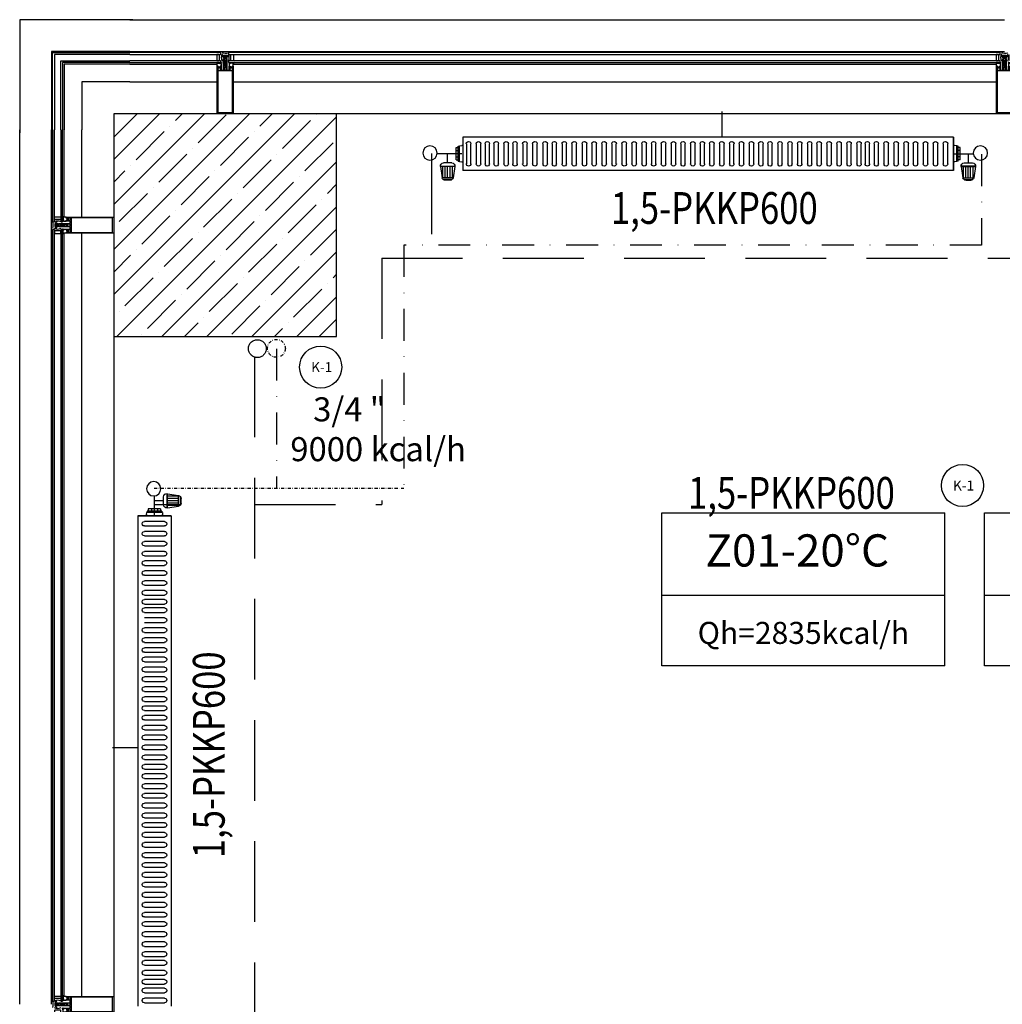
# Model space of a CAD drawing. Units: millimetres. Extents: x -473476 to -151539, y -132182 to -30428.
# Drawn here: x -214531 to -214222, y -58196 to -57887 of the extents above; entities that cross this region are included whole.
import ezdxf
from ezdxf.enums import TextEntityAlignment as Align

# ---------------------------------------------------------------- set-up
doc = ezdxf.new("R2010")
doc.units = ezdxf.units.MM
for name, pattern in [('ACAD_ISO04W100', [30, 24, -3, 0, -3]), ('DASHDOTX2', [2, 1, -0.5, 0, -0.5]), ('DASHEDX2', [38.1, 25.4, -12.7])]:
    doc.linetypes.add(name, pattern=pattern)
for name, color, linetype in [('alu-prof', 171, 'Continuous'), ('MAHALNO', 3, 'Continuous'), ('mekanik iç cihaz', 146, 'Continuous'), ('mekanik ısıtma dönüş', 5, 'DASHDOTX2'), ('mekanik ısıtma gidiş', 1, 'DASHEDX2'), ('RADYATÖRYAZI', 3, 'Continuous')]:
    doc.layers.add(name, color=color, linetype=linetype)
doc.layers.add('Cihaz yazı', color=7, linetype='Continuous', lineweight=5)
doc.styles.add('ersin', font='TIMES.TTF', dxfattribs={"height": 5})
doc.styles.add('STYLE1', font='SIMPLEX.shx', dxfattribs={"width": 0.65})
doc.styles.add('TROMANT', font='romanstw.shx')

# ---------------------------------------------------------------- blocks, each defined once
blk = doc.blocks.new('gc-prof')
at = {"layer": 'alu-prof'}
for points in [[(-4.96, 10.06), (-4.85, 10.1), (-0.13, 10.1), (-0.04, 10.05), (0, 9.95), (0, -4.9), (-0.19, -4.9), (-0.27, -4.82), (-0.27, -4.76), (-0.15, -4.76), (-0.15, -4.49), (-0.6, -4.49), (-0.62, -4.47), (-0.65, -4.49), (-1.09, -4.49), (-1.09, -4.76), (-0.97, -4.76), (-0.97, -4.82), (-1.06, -4.91), (-1.19, -4.91), (-1.24, -4.86), (-1.24, -3.65), (-1.29, -3.6), (-1.85, -3.6), (-1.97, -3.66), (-2, -3.75), (-2, -6.45), (-2.05, -6.5), (-2.13, -6.5), (-2.25, -6.4), (-2.3, -6.37), (-2.3, -6.25), (-2.25, -6.22), (-2.3, -6.19), (-2.3, -6.07), (-2.25, -6.04), (-2.3, -6.01), (-2.3, -5.89), (-2.25, -5.86), (-2.3, -5.83), (-2.3, -5.71), (-2.25, -5.68), (-2.3, -5.65), (-2.3, -5.53), (-2.25, -5.5), (-2.3, -5.47), (-2.3, -5.35), (-2.25, -5.32), (-2.3, -5.29), (-2.3, -5.17), (-2.25, -5.14), (-2.3, -5.11), (-2.3, -4.92), (-2.41, -4.72), (-2.5, -4.67), (-2.59, -4.72), (-2.7, -4.92), (-2.7, -5.02), (-2.75, -5.05), (-2.7, -5.08), (-2.7, -5.2), (-2.75, -5.23), (-2.7, -5.26), (-2.7, -5.38), (-2.75, -5.41), (-2.7, -5.44), (-2.7, -5.56), (-2.75, -5.59), (-2.7, -5.62), (-2.7, -5.74), (-2.75, -5.77), (-2.7, -5.8), (-2.7, -5.92), (-2.75, -5.95), (-2.7, -5.98), (-2.7, -6.1), (-2.75, -6.13), (-2.7, -6.16), (-2.7, -6.28), (-2.75, -6.31), (-2.75, -6.4), (-2.85, -6.5), (-2.95, -6.5), (-3, -6.45), (-3, -3.75), (-3.06, -3.63), (-3.15, -3.6), (-3.71, -3.6), (-3.76, -3.65), (-3.76, -4.86), (-3.81, -4.91), (-3.94, -4.91), (-4.03, -4.82), (-4.03, -4.76), (-3.91, -4.76), (-3.91, -4.49), (-4.36, -4.49), (-4.38, -4.47), (-4.41, -4.49), (-4.85, -4.49), (-4.85, -4.76), (-4.73, -4.76), (-4.73, -4.82), (-4.81, -4.9), (-5, -4.9), (-5, 9.95)], [(-4.79, -3.37), (-0.21, -3.37), (-0.21, 9.67), (-4.79, 9.67)], [(-3.91, -3.6), (-4.36, -3.6), (-4.38, -3.58), (-4.41, -3.6), (-4.85, -3.6), (-4.85, -4.17), (-4.73, -4.17), (-4.73, -4.23), (-4.8, -4.29), (-4.8, -4.37), (-4.78, -4.38), (-4.73, -4.37), (-4.62, -4.26), (-4.55, -4.23), (-4.21, -4.23), (-4.14, -4.26), (-4.04, -4.37), (-3.98, -4.38), (-3.97, -4.37), (-3.97, -4.29), (-4.03, -4.23), (-4.03, -4.17), (-3.91, -4.17)], [(-2.77, -4.44), (-2.23, -4.44), (-2.18, -4.39), (-2.18, -3.65), (-2.23, -3.6), (-2.77, -3.6), (-2.82, -3.65), (-2.82, -4.39)], [(-1.09, -3.6), (-1.09, -4.17), (-0.97, -4.17), (-0.97, -4.23), (-1.04, -4.29), (-1.04, -4.37), (-0.96, -4.37), (-0.86, -4.26), (-0.79, -4.23), (-0.45, -4.23), (-0.38, -4.26), (-0.28, -4.37), (-0.2, -4.37), (-0.2, -4.29), (-0.27, -4.23), (-0.27, -4.17), (-0.15, -4.17), (-0.15, -3.6), (-0.6, -3.6), (-0.62, -3.58), (-0.65, -3.6)], [(-1.09, -3.6), (-1.09, -4.17), (-0.97, -4.17), (-0.97, -4.23), (-1.04, -4.29), (-1.04, -4.37), (-0.96, -4.37), (-0.86, -4.26), (-0.79, -4.23), (-0.45, -4.23), (-0.38, -4.26), (-0.28, -4.37), (-0.2, -4.37), (-0.2, -4.29), (-0.27, -4.23), (-0.27, -4.17), (-0.15, -4.17), (-0.15, -3.6), (-0.6, -3.6), (-0.62, -3.58), (-0.65, -3.6)], [(-5.1, -6.6), (-4.4, -6.6), (-4.3, -6.7), (-4.3, -8.5), (-4.4, -8.6), (-5.1, -8.6)], [(-2.24, -7.08), (-2.15, -7.02), (-2.15, -6.73), (-2.2, -6.68), (-2.31, -6.68), (-2.36, -6.67), (-2.45, -6.61), (-2.5, -6.6), (-2.55, -6.61), (-2.64, -6.67), (-2.69, -6.68), (-2.8, -6.68), (-2.85, -6.73), (-2.85, -7.02), (-2.76, -7.08), (-2.76, -7.25), (-2.73, -7.3), (-2.67, -7.29), (-2.61, -7.22), (-2.48, -7.17), (-2.39, -7.22), (-2.33, -7.29), (-2.27, -7.3), (-2.24, -7.25)], [(0.1, -6.6), (-0.6, -6.6), (-0.7, -6.7), (-0.7, -8.5), (-0.6, -8.6), (0.1, -8.6)]]:
    blk.add_lwpolyline(points, close=True, dxfattribs=at)
for points in [[(-3.76, -4.92), (-3.96, -4.92), (-4.02, -4.93), (-4.05, -4.91), (-4.05, -4.75), (-4, -4.72), (-3.99, -4.7), (-4, -4.67), (-4.14, -4.56), (-4.28, -4.61), (-4.48, -4.61), (-4.62, -4.56), (-4.76, -4.67), (-4.77, -4.7), (-4.76, -4.72), (-4.71, -4.75), (-4.71, -4.9), (-4.72, -4.93), (-4.74, -4.93), (-4.8, -4.92), (-5, -4.92), (-5, -5.61), (-5.04, -5.79), (-5.06, -5.81), (-5.22, -5.92), (-5.3, -5.96), (-5.31, -5.97), (-5.3, -6), (-5.29, -6), (-5.09, -5.96), (-4.91, -5.88), (-4.86, -5.86), (-4.54, -5.86), (-4.47, -5.86), (-4.41, -5.86), (-4.34, -5.87), (-4.28, -5.88), (-4.22, -5.89), (-4.15, -5.9), (-4.09, -5.92), (-4.03, -5.94), (-3.97, -5.95), (-3.91, -5.98), (-3.79, -6), (-3.69, -6), (-3.64, -5.96), (-3.72, -5.85), (-3.78, -5.85), (-4.16, -5.76), (-4.18, -5.72), (-4.15, -5.69), (-3.87, -5.68), (-3.79, -5.65), (-3.76, -5.58), (-3.76, -4.92)], [(-2, -6.53), (-2, -7.14), (-2.02, -7.23), (-2.13, -7.46), (-2.13, -7.49), (-2.1, -7.51), (-2.03, -7.5), (-2.01, -7.51), (-2, -7.53), (-2, -8.1), (-2.1, -8.2), (-2.21, -8.17), (-2.24, -8.06), (-2.16, -8.06), (-2.13, -8.03), (-2.13, -7.74), (-2.16, -7.67), (-2.46, -7.36), (-2.5, -7.35), (-2.54, -7.36), (-2.84, -7.67), (-2.87, -7.74), (-2.87, -8.03), (-2.84, -8.06), (-2.77, -8.06), (-2.79, -8.17), (-2.87, -8.2), (-2.97, -8.17), (-3, -8.1), (-3, -7.53), (-2.99, -7.51), (-2.97, -7.5), (-2.9, -7.51), (-2.88, -7.49), (-2.87, -7.46), (-2.98, -7.23), (-3, -7.14), (-3, -6.53), (-2.82, -6.53), (-2.72, -6.47), (-2.69, -6.34), (-2.7, -6.16), (-2.71, -5.99), (-2.71, -5.91), (-2.74, -5.88), (-2.7, -5.85), (-2.7, -5.81), (-2.69, -5.63), (-2.69, -5.58), (-2.67, -5.52), (-2.59, -5.38), (-2.5, -5.33), (-2.41, -5.38), (-2.33, -5.52), (-2.31, -5.58), (-2.31, -5.63), (-2.3, -5.81), (-2.3, -5.85), (-2.27, -5.88), (-2.3, -5.91), (-2.29, -5.99), (-2.3, -6.16), (-2.31, -6.34), (-2.27, -6.48), (-2.18, -6.53), (-2, -6.53)], [(-2.37, -6.34), (-2.36, -6.16), (-2.35, -5.98), (-2.36, -5.8), (-2.37, -5.66), (-2.39, -5.6), (-2.46, -5.48), (-2.5, -5.45), (-2.54, -5.48), (-2.61, -5.6), (-2.63, -5.66), (-2.64, -5.8), (-2.65, -5.98), (-2.64, -6.16), (-2.63, -6.34), (-2.62, -6.43), (-2.5, -6.53), (-2.38, -6.43), (-2.37, -6.34)], [(-1.24, -4.92), (-1.04, -4.92), (-0.98, -4.93), (-0.95, -4.91), (-0.95, -4.75), (-1, -4.72), (-1.01, -4.7), (-1, -4.67), (-0.86, -4.56), (-0.72, -4.61), (-0.52, -4.61), (-0.38, -4.56), (-0.24, -4.67), (-0.23, -4.7), (-0.24, -4.72), (-0.29, -4.75), (-0.29, -4.9), (-0.28, -4.93), (-0.26, -4.93), (-0.2, -4.92), (0, -4.92), (0, -5.61), (0.04, -5.79), (0.06, -5.81), (0.22, -5.92), (0.3, -5.96), (0.31, -5.97), (0.3, -6), (0.28, -6), (0.09, -5.96), (-0.09, -5.88), (-0.14, -5.86), (-0.46, -5.86), (-0.53, -5.86), (-0.59, -5.86), (-0.66, -5.87), (-0.72, -5.88), (-0.78, -5.89), (-0.85, -5.9), (-0.91, -5.92), (-0.97, -5.94), (-1.03, -5.95), (-1.09, -5.98), (-1.22, -6), (-1.31, -6), (-1.36, -5.96), (-1.28, -5.85), (-1.22, -5.85), (-0.84, -5.76), (-0.82, -5.72), (-0.85, -5.69), (-1.13, -5.68), (-1.21, -5.65), (-1.24, -5.58), (-1.24, -4.92)], [(-2.71, -7.99), (-2.76, -7.99), (-2.77, -7.97), (-2.76, -7.96), (-2.63, -7.74), (-2.52, -7.66), (-2.4, -7.74), (-2.27, -7.96), (-2.27, -7.99), (-2.29, -7.99), (-2.33, -7.99), (-2.33, -8.19), (-2.32, -8.21), (-2.31, -8.21), (-2.06, -8.21), (-1.91, -8.15), (-1.77, -8.06), (-1.65, -7.96), (-1.57, -7.86), (-1.55, -7.85), (-1.53, -7.85), (-1.52, -7.88), (-1.58, -7.99), (-1.68, -8.12), (-1.77, -8.2), (-1.91, -8.29), (-2.08, -8.37), (-2.21, -8.38), (-2.82, -8.38), (-2.95, -8.37), (-3.12, -8.29), (-3.26, -8.2), (-3.35, -8.12), (-3.45, -7.99), (-3.52, -7.88), (-3.5, -7.85), (-3.49, -7.85), (-3.46, -7.86), (-3.38, -7.96), (-3.26, -8.06), (-3.12, -8.15), (-2.97, -8.21), (-2.73, -8.21), (-2.71, -8.2), (-2.71, -7.99)], [(-2.61, -8.11), (-2.61, -7.96), (-2.51, -7.86), (-2.41, -7.96), (-2.41, -8.11), (-2.48, -8.2), (-2.53, -8.2), (-2.61, -8.11)]]:
    blk.add_lwpolyline(points, dxfattribs=at)
for centre, radius, start, end in [((-1.43, -7.6), 2.34, 151.9922, 208.0078), ((-2.52, -16.58), 7.57, 82.2897, 97.2516), ((-3.57, -7.6), 2.34, 331.9922, 28.0078)]:
    blk.add_arc(centre, radius, start, end, dxfattribs=at)

msp = doc.modelspace()

# ---------------------------------------------------------------- hatches: boundary and pattern name
h = msp.add_hatch()
h.set_pattern_fill('ANSI35', color=0, scale=40, style=0)
h.set_pattern_definition([(45, (-473067.504, -93206.351), (-7.0710678, 7.0710678), []), (45, (-473060.433, -93206.351), (-7.0710678, 7.0710678), [12.5, -2.5, 0, -2.5])])
h.paths.add_polyline_path([(-214501.48, -57916.12), (-214501.48, -57986.12), (-214431.48, -57986.12), (-214431.48, -57916.12)])

# ---------------------------------------------------------------- linework, layer by layer
at = {"color": 0}
for p, q in [((-214495.48, -57886.52), (-214531.08, -57886.52)), ((-214531.08, -57886.52), (-214531.08, -57922.12)), ((-214496.47, -57886.52), (-214466.47, -57886.52)), ((-214466.47, -57886.52), (-214436.47, -57886.52)), ((-214437.48, -57886.52), (-214221.47, -57886.52)), ((-214496.47, -57896.52), (-214521.08, -57896.52)), ((-214521.08, -57896.52), (-214521.08, -57921.11)), ((-214496.47, -57896.52), (-214466.48, -57896.52)), ((-214466.48, -57896.52), (-214436.47, -57896.52)), ((-214436.47, -57896.52), (-214221.48, -57896.52)), ((-214520.78, -57896.82), (-214496.47, -57896.82)), ((-214496.47, -57900.52), (-214517.08, -57900.52)), ((-214517.08, -57900.52), (-214517.08, -57921.11)), ((-214496.47, -57900.52), (-214468.97, -57900.52)), ((-214463.97, -57900.52), (-214436.47, -57900.52)), ((-214436.47, -57900.52), (-214223.97, -57900.52)), ((-214496.47, -57906.02), (-214511.58, -57906.02)), ((-214511.58, -57906.02), (-214511.58, -57921.11)), ((-214496.47, -57906.02), (-214468.97, -57906.02)), ((-214463.97, -57906.02), (-214436.47, -57906.02)), ((-214436.47, -57906.02), (-214223.97, -57906.02)), ((-213801.48, -57916.12), (-214431.48, -57916.12)), ((-214531.08, -57951.11), (-214531.08, -57921.11)), ((-214521.08, -57951.12), (-214521.08, -57921.11)), ((-214517.08, -57948.61), (-214517.08, -57921.11)), ((-214511.58, -57948.61), (-214511.58, -57921.11)), ((-214531.08, -57981.11), (-214531.08, -57951.11)), ((-214521.08, -57981.11), (-214521.08, -57951.12)), ((-214517.08, -57981.11), (-214517.08, -57953.61)), ((-214511.58, -57981.11), (-214511.58, -57953.61)), ((-214531.08, -58196.11), (-214531.08, -57980.12)), ((-214521.08, -58196.12), (-214521.08, -57981.11)), ((-214517.08, -58193.61), (-214517.08, -57981.11)), ((-214511.58, -58193.61), (-214511.58, -57981.11)), ((-214501.48, -57986.12), (-214501.48, -58616.12))]:
    msp.add_line(p, q, dxfattribs=at)
for points in [[(-214520.78, -57921.11), (-214520.78, -57896.82)], [(-214496.47, -57897.42), (-214520.18, -57897.42), (-214520.18, -57921.11)], [(-214518.18, -57921.11), (-214518.18, -57899.42), (-214496.47, -57899.42)], [(-214496.47, -57897.42), (-214467.98, -57897.42), (-214467.88, -57897.32), (-214467.88, -57896.92), (-214467.98, -57896.82), (-214496.47, -57896.82)], [(-214467.88, -57899.52), (-214467.98, -57899.42), (-214496.47, -57899.42)], [(-214496.47, -57900.02), (-214467.88, -57900.02), (-214467.88, -57899.52)], [(-214436.47, -57896.82), (-214465.37, -57896.82), (-214465.47, -57896.92), (-214465.47, -57897.32), (-214465.37, -57897.42), (-214436.47, -57897.42)], [(-214436.47, -57899.42), (-214465.37, -57899.42), (-214465.47, -57899.52), (-214465.47, -57900.02), (-214436.47, -57900.02)], [(-214436.47, -57897.42), (-214222.98, -57897.42), (-214222.88, -57897.32), (-214222.88, -57896.92), (-214222.98, -57896.82), (-214436.47, -57896.82)], [(-214222.88, -57899.52), (-214222.98, -57899.42), (-214436.47, -57899.42)], [(-214436.47, -57900.02), (-214222.88, -57900.02), (-214222.88, -57899.52)], [(-214496.47, -57900.02), (-214517.58, -57900.02), (-214517.58, -57921.11)], [(-214520.78, -57921.11), (-214520.78, -57950.01), (-214520.68, -57950.11), (-214520.28, -57950.11), (-214520.18, -57950.01), (-214520.18, -57921.11)], [(-214518.18, -57921.11), (-214518.18, -57950.01), (-214518.08, -57950.11), (-214517.58, -57950.11), (-214517.58, -57921.11)], [(-214520.18, -57981.11), (-214520.18, -57952.63), (-214520.28, -57952.53), (-214520.68, -57952.53), (-214520.78, -57952.63), (-214520.78, -57981.11)], [(-214518.08, -57952.53), (-214518.18, -57952.63), (-214518.18, -57981.11)], [(-214517.58, -57981.11), (-214517.58, -57952.53), (-214518.08, -57952.53)], [(-214520.78, -57981.11), (-214520.78, -58195.01), (-214520.68, -58195.11), (-214520.28, -58195.11), (-214520.18, -58195.01), (-214520.18, -57981.11)], [(-214518.18, -57981.11), (-214518.18, -58195.01), (-214518.08, -58195.11), (-214517.58, -58195.11), (-214517.58, -57981.11)]]:
    msp.add_lwpolyline(points, dxfattribs=at)
msp.add_lwpolyline([(-214501.48, -57916.12), (-214501.48, -57986.12), (-214431.48, -57986.12), (-214431.48, -57916.12)], close=True, dxfattribs=at)
for centre in [(-214436.46, -57995.76), (-214234.68, -58032.97)]:
    msp.add_circle(centre, 6.62, dxfattribs=at)
at = {"layer": 'MAHALNO'}
for p, q in [((-214329.23, -58089.7), (-214329.23, -58041.61)), ((-214329.23, -58041.61), (-214240.2, -58041.61)), ((-214240.2, -58089.7), (-214240.2, -58041.61)), ((-214227.82, -58089.7), (-214227.82, -58041.61)), ((-214227.82, -58041.61), (-214138.79, -58041.61)), ((-214329.23, -58067.47), (-214240.2, -58067.47)), ((-214227.82, -58067.47), (-214138.79, -58067.47)), ((-214240.2, -58089.7), (-214329.23, -58089.7)), ((-214138.79, -58089.7), (-214227.82, -58089.7))]:
    msp.add_line(p, q, dxfattribs=at)
at = {"layer": 'mekanik iç cihaz'}
for p, q in [((-214310.4, -57915.44), (-214310.4, -57923.44)), ((-214393.91, -57927.69), (-214393.91, -57926.73)), ((-214393.91, -57926.73), (-214393.24, -57926.73)), ((-214393.91, -57929.62), (-214393.91, -57927.69)), ((-214393.91, -57927.69), (-214393.24, -57927.69)), ((-214393.24, -57926.73), (-214393.24, -57926.32)), ((-214393.24, -57926.32), (-214392.82, -57926.32)), ((-214393.24, -57927.69), (-214393.24, -57926.73)), ((-214393.24, -57929.62), (-214393.24, -57927.69)), ((-214392.82, -57926.15), (-214392.12, -57926.1)), ((-214392.82, -57926.32), (-214392.82, -57926.15)), ((-214392.82, -57930.99), (-214392.82, -57926.32)), ((-214390.67, -57925.51), (-214390.67, -57931.82)), ((-214389.24, -57931.82), (-214389.24, -57925.51)), ((-214387.55, -57925.51), (-214387.55, -57931.82)), ((-214386.12, -57931.82), (-214386.12, -57925.51)), ((-214384.78, -57925.51), (-214384.78, -57931.82)), ((-214383.35, -57931.82), (-214383.35, -57925.51)), ((-214381.98, -57925.51), (-214381.98, -57931.82)), ((-214380.55, -57931.82), (-214380.55, -57925.51)), ((-214378.86, -57925.51), (-214378.86, -57931.82)), ((-214377.43, -57931.82), (-214377.43, -57925.51)), ((-214376.08, -57925.51), (-214376.08, -57931.82)), ((-214374.66, -57931.82), (-214374.66, -57925.51)), ((-214372.96, -57925.51), (-214372.96, -57931.82)), ((-214371.54, -57931.82), (-214371.54, -57925.51)), ((-214369.84, -57925.51), (-214369.84, -57931.82)), ((-214368.41, -57931.82), (-214368.41, -57925.51)), ((-214366.63, -57925.51), (-214366.63, -57931.82)), ((-214365.2, -57931.82), (-214365.2, -57925.51)), ((-214363.71, -57925.51), (-214363.71, -57931.82)), ((-214362.28, -57931.82), (-214362.28, -57925.51)), ((-214360.59, -57925.51), (-214360.59, -57931.82)), ((-214359.16, -57931.82), (-214359.16, -57925.51)), ((-214357.47, -57925.51), (-214357.47, -57931.82)), ((-214356.04, -57931.82), (-214356.04, -57925.51)), ((-214354.26, -57925.51), (-214354.26, -57931.82)), ((-214352.83, -57931.82), (-214352.83, -57925.51)), ((-214351.19, -57925.51), (-214351.19, -57931.82)), ((-214349.77, -57931.82), (-214349.77, -57925.51)), ((-214348.07, -57925.51), (-214348.07, -57931.82)), ((-214346.65, -57931.82), (-214346.65, -57925.51)), ((-214344.95, -57925.51), (-214344.95, -57931.82)), ((-214343.52, -57931.82), (-214343.52, -57925.51)), ((-214341.74, -57925.51), (-214341.74, -57931.82)), ((-214340.31, -57931.82), (-214340.31, -57925.51)), ((-214338.62, -57925.51), (-214338.62, -57931.82)), ((-214337.19, -57931.82), (-214337.19, -57925.51)), ((-214335.49, -57925.51), (-214335.49, -57931.82)), ((-214334.07, -57931.82), (-214334.07, -57925.51)), ((-214332.5, -57925.51), (-214332.5, -57931.82)), ((-214331.07, -57931.82), (-214331.07, -57925.51)), ((-214329.39, -57925.51), (-214329.39, -57931.82)), ((-214327.96, -57931.82), (-214327.96, -57925.51)), ((-214326.26, -57925.51), (-214326.26, -57931.82)), ((-214324.83, -57931.82), (-214324.83, -57925.51)), ((-214323.27, -57925.51), (-214323.27, -57931.82)), ((-214321.84, -57931.82), (-214321.84, -57925.51)), ((-214320.17, -57925.51), (-214320.17, -57931.82)), ((-214318.75, -57931.82), (-214318.75, -57925.51)), ((-214317.19, -57925.51), (-214317.19, -57931.82)), ((-214315.76, -57931.82), (-214315.76, -57925.51)), ((-214314.23, -57925.51), (-214314.23, -57931.82)), ((-214312.8, -57931.82), (-214312.8, -57925.51)), ((-214311.09, -57925.51), (-214311.09, -57931.82)), ((-214309.66, -57931.82), (-214309.66, -57925.51)), ((-214307.96, -57925.51), (-214307.96, -57931.82)), ((-214306.53, -57931.82), (-214306.53, -57925.51)), ((-214304.9, -57925.51), (-214304.9, -57931.82)), ((-214303.47, -57931.82), (-214303.47, -57925.51)), ((-214301.76, -57925.51), (-214301.76, -57931.82)), ((-214300.33, -57931.82), (-214300.33, -57925.51)), ((-214298.8, -57925.51), (-214298.8, -57931.82)), ((-214297.37, -57931.82), (-214297.37, -57925.51)), ((-214295.92, -57925.51), (-214295.92, -57931.82)), ((-214294.49, -57931.82), (-214294.49, -57925.51)), ((-214292.78, -57925.51), (-214292.78, -57931.82)), ((-214291.35, -57931.82), (-214291.35, -57925.51)), ((-214289.64, -57925.51), (-214289.64, -57931.82)), ((-214288.22, -57931.82), (-214288.22, -57925.51)), ((-214286.59, -57925.51), (-214286.59, -57931.82)), ((-214285.16, -57931.82), (-214285.16, -57925.51)), ((-214283.45, -57925.51), (-214283.45, -57931.82)), ((-214282.02, -57931.82), (-214282.02, -57925.51)), ((-214280.49, -57925.51), (-214280.49, -57931.82)), ((-214279.06, -57931.82), (-214279.06, -57925.51)), ((-214277.35, -57925.51), (-214277.35, -57931.82)), ((-214275.92, -57931.82), (-214275.92, -57925.51)), ((-214274.21, -57925.51), (-214274.21, -57931.82)), ((-214272.78, -57931.82), (-214272.78, -57925.51)), ((-214271.07, -57925.51), (-214271.07, -57931.82)), ((-214269.65, -57931.82), (-214269.65, -57925.51)), ((-214267.94, -57925.51), (-214267.94, -57931.82)), ((-214266.51, -57931.82), (-214266.51, -57925.51)), ((-214265.32, -57925.51), (-214265.32, -57931.82)), ((-214263.89, -57931.82), (-214263.89, -57925.51)), ((-214262.49, -57925.51), (-214262.49, -57931.82)), ((-214261.06, -57931.82), (-214261.06, -57925.51)), ((-214259.41, -57925.51), (-214259.41, -57931.82)), ((-214257.99, -57931.82), (-214257.99, -57925.51)), ((-214256.28, -57925.51), (-214256.28, -57931.82)), ((-214254.85, -57931.82), (-214254.85, -57925.51)), ((-214253.14, -57925.51), (-214253.14, -57931.82)), ((-214251.71, -57931.82), (-214251.71, -57925.51)), ((-214250.18, -57925.51), (-214250.18, -57931.82)), ((-214248.75, -57931.82), (-214248.75, -57925.51)), ((-214247.04, -57925.51), (-214247.04, -57931.82)), ((-214245.61, -57931.82), (-214245.61, -57925.51)), ((-214243.9, -57925.51), (-214243.9, -57931.82)), ((-214242.47, -57931.82), (-214242.47, -57925.51)), ((-214240.76, -57925.51), (-214240.76, -57931.82)), ((-214239.34, -57931.82), (-214239.34, -57925.51)), ((-214236.48, -57926.15), (-214237.19, -57926.1)), ((-214236.48, -57926.32), (-214236.48, -57926.15)), ((-214236.06, -57926.32), (-214236.48, -57926.32)), ((-214236.48, -57930.99), (-214236.48, -57926.32)), ((-214236.06, -57926.73), (-214236.06, -57926.32)), ((-214235.39, -57926.73), (-214236.06, -57926.73)), ((-214236.06, -57927.69), (-214236.06, -57926.73)), ((-214235.39, -57927.69), (-214236.06, -57927.69)), ((-214236.06, -57929.62), (-214236.06, -57927.69)), ((-214235.39, -57927.69), (-214235.39, -57926.73)), ((-214235.39, -57929.62), (-214235.39, -57927.69)), ((-214392.05, -57928.66), (-214399.87, -57928.66)), ((-214396.56, -57931.55), (-214396.56, -57928.66)), ((-214393.91, -57930.59), (-214393.91, -57929.62)), ((-214393.91, -57929.62), (-214393.24, -57929.62)), ((-214393.91, -57930.59), (-214393.24, -57930.59)), ((-214393.24, -57930.59), (-214393.24, -57929.62)), ((-214393.24, -57930.99), (-214393.24, -57930.59)), ((-214237.48, -57928.66), (-214231.3, -57928.66)), ((-214235.39, -57929.62), (-214236.06, -57929.62)), ((-214236.06, -57930.59), (-214236.06, -57929.62)), ((-214235.39, -57930.59), (-214236.06, -57930.59)), ((-214236.06, -57930.99), (-214236.06, -57930.59)), ((-214235.39, -57930.59), (-214235.39, -57929.62)), ((-214232.85, -57931.55), (-214232.85, -57928.66)), ((-214398.82, -57932.53), (-214394.29, -57932.53)), ((-214398.8, -57932.71), (-214398.25, -57936.24)), ((-214394.31, -57932.71), (-214398.8, -57932.71)), ((-214398.06, -57936.24), (-214398.06, -57932.71)), ((-214395.27, -57931.55), (-214397.84, -57931.55)), ((-214397.28, -57936.24), (-214397.28, -57932.71)), ((-214396.55, -57936.24), (-214396.55, -57932.71)), ((-214395.79, -57936.24), (-214395.79, -57932.71)), ((-214395.06, -57936.24), (-214395.06, -57932.71)), ((-214394.31, -57932.71), (-214394.86, -57936.24)), ((-214393.24, -57930.99), (-214392.82, -57930.99)), ((-214392.82, -57931.16), (-214392.82, -57930.99)), ((-214392.82, -57931.16), (-214392.12, -57931.21)), ((-214236.48, -57931.16), (-214237.19, -57931.21)), ((-214236.48, -57931.16), (-214236.48, -57930.99)), ((-214236.06, -57930.99), (-214236.48, -57930.99)), ((-214230.59, -57932.53), (-214235.11, -57932.53)), ((-214235.1, -57932.71), (-214234.55, -57936.24)), ((-214235.1, -57932.71), (-214230.61, -57932.71)), ((-214234.35, -57936.24), (-214234.35, -57932.71)), ((-214234.14, -57931.55), (-214231.57, -57931.55)), ((-214233.62, -57936.24), (-214233.62, -57932.71)), ((-214232.86, -57936.24), (-214232.86, -57932.71)), ((-214232.13, -57936.24), (-214232.13, -57932.71)), ((-214231.35, -57936.24), (-214231.35, -57932.71)), ((-214230.61, -57932.71), (-214231.16, -57936.24)), ((-214394.86, -57936.24), (-214398.25, -57936.24)), ((-214395.2, -57936.81), (-214397.91, -57936.81)), ((-214395.82, -57937.03), (-214397.29, -57937.03)), ((-214234.55, -57936.24), (-214231.16, -57936.24)), ((-214234.21, -57936.81), (-214231.5, -57936.81)), ((-214233.59, -57937.03), (-214232.12, -57937.03)), ((-214484.85, -58035.54), (-214484.85, -58040.06)), ((-214484.66, -58035.56), (-214481.13, -58036.11)), ((-214484.66, -58040.04), (-214484.66, -58035.56)), ((-214481.13, -58039.49), (-214481.13, -58036.11)), ((-214488.71, -58042.43), (-214488.71, -58036.25)), ((-214485.82, -58037.8), (-214488.71, -58037.8)), ((-214485.82, -58039.09), (-214485.82, -58036.51)), ((-214481.13, -58036.3), (-214484.66, -58036.3)), ((-214481.13, -58037.08), (-214484.66, -58037.08)), ((-214481.13, -58037.81), (-214484.66, -58037.81)), ((-214481.13, -58038.57), (-214484.66, -58038.57)), ((-214480.56, -58039.16), (-214480.56, -58036.44)), ((-214480.34, -58038.54), (-214480.34, -58037.06)), ((-214491.22, -58041.43), (-214491.27, -58042.13)), ((-214491.05, -58041.43), (-214491.22, -58041.43)), ((-214491.05, -58041.01), (-214491.05, -58041.43)), ((-214490.64, -58041.01), (-214491.05, -58041.01)), ((-214486.38, -58041.43), (-214491.05, -58041.43)), ((-214490.64, -58040.34), (-214490.64, -58041.01)), ((-214489.68, -58040.34), (-214490.64, -58040.34)), ((-214489.68, -58041.01), (-214490.64, -58041.01)), ((-214489.68, -58040.34), (-214489.68, -58041.01)), ((-214487.75, -58040.34), (-214489.68, -58040.34)), ((-214487.75, -58041.01), (-214489.68, -58041.01)), ((-214487.75, -58040.34), (-214487.75, -58041.01)), ((-214486.79, -58040.34), (-214487.75, -58040.34)), ((-214486.79, -58041.01), (-214487.75, -58041.01)), ((-214486.79, -58040.34), (-214486.79, -58041.01)), ((-214486.38, -58041.01), (-214486.79, -58041.01)), ((-214486.38, -58041.01), (-214486.38, -58041.43)), ((-214486.21, -58041.43), (-214486.38, -58041.43)), ((-214486.21, -58041.43), (-214486.16, -58042.13)), ((-214481.13, -58039.3), (-214484.66, -58039.3)), ((-214484.66, -58040.04), (-214481.13, -58039.49)), ((-214485.55, -58044.28), (-214491.86, -58044.28)), ((-214491.86, -58045.71), (-214485.55, -58045.71)), ((-214485.55, -58047.42), (-214491.86, -58047.42)), ((-214491.86, -58048.85), (-214485.55, -58048.85)), ((-214485.55, -58050.56), (-214491.86, -58050.56)), ((-214491.86, -58051.99), (-214485.55, -58051.99)), ((-214485.55, -58053.7), (-214491.86, -58053.7)), ((-214491.86, -58055.12), (-214485.55, -58055.12)), ((-214485.55, -58056.66), (-214491.86, -58056.66)), ((-214491.86, -58058.09), (-214485.55, -58058.09)), ((-214485.55, -58059.8), (-214491.86, -58059.8)), ((-214491.86, -58061.23), (-214485.55, -58061.23)), ((-214485.55, -58062.93), (-214491.86, -58062.93)), ((-214491.86, -58064.36), (-214485.55, -58064.36)), ((-214485.55, -58066.01), (-214491.86, -58066.01)), ((-214491.86, -58067.44), (-214485.55, -58067.44)), ((-214485.55, -58068.84), (-214491.86, -58068.84)), ((-214491.86, -58070.27), (-214485.55, -58070.27)), ((-214485.55, -58071.46), (-214491.86, -58071.46)), ((-214491.86, -58072.89), (-214485.55, -58072.89)), ((-214485.55, -58074.59), (-214491.86, -58074.59)), ((-214491.86, -58076.02), (-214485.55, -58076.02)), ((-214485.55, -58077.73), (-214491.86, -58077.73)), ((-214491.86, -58079.16), (-214485.55, -58079.16)), ((-214485.55, -58080.87), (-214491.86, -58080.87)), ((-214491.86, -58082.3), (-214485.55, -58082.3)), ((-214485.55, -58084.01), (-214491.86, -58084.01)), ((-214491.86, -58085.43), (-214485.55, -58085.43)), ((-214485.55, -58086.97), (-214491.86, -58086.97)), ((-214491.86, -58088.4), (-214485.55, -58088.4)), ((-214485.55, -58090.11), (-214491.86, -58090.11)), ((-214491.86, -58091.54), (-214485.55, -58091.54)), ((-214485.55, -58093.16), (-214491.86, -58093.16)), ((-214491.86, -58094.59), (-214485.55, -58094.59)), ((-214485.55, -58096.3), (-214491.86, -58096.3)), ((-214491.86, -58097.73), (-214485.55, -58097.73)), ((-214485.55, -58099.44), (-214491.86, -58099.44)), ((-214491.86, -58100.87), (-214485.55, -58100.87)), ((-214485.55, -58102.32), (-214491.86, -58102.32)), ((-214491.86, -58103.75), (-214485.55, -58103.75)), ((-214485.55, -58105.28), (-214491.86, -58105.28)), ((-214491.86, -58106.71), (-214485.55, -58106.71)), ((-214485.55, -58108.42), (-214491.86, -58108.42)), ((-214491.86, -58109.85), (-214485.55, -58109.85)), ((-214485.55, -58111.48), (-214491.86, -58111.48)), ((-214491.86, -58112.9), (-214485.55, -58112.9)), ((-214501.93, -58115.35), (-214493.93, -58115.35)), ((-214485.55, -58114.61), (-214491.86, -58114.61)), ((-214491.86, -58116.04), (-214485.55, -58116.04)), ((-214485.55, -58117.75), (-214491.86, -58117.75)), ((-214491.86, -58119.18), (-214485.55, -58119.18)), ((-214485.55, -58120.71), (-214491.86, -58120.71)), ((-214491.86, -58122.13), (-214485.55, -58122.13)), ((-214485.55, -58123.69), (-214491.86, -58123.69)), ((-214491.86, -58125.12), (-214485.55, -58125.12)), ((-214485.55, -58126.79), (-214491.86, -58126.79)), ((-214491.86, -58128.22), (-214485.55, -58128.22)), ((-214485.55, -58129.78), (-214491.86, -58129.78)), ((-214491.86, -58131.21), (-214485.55, -58131.21)), ((-214485.55, -58132.91), (-214491.86, -58132.91)), ((-214491.86, -58134.34), (-214485.55, -58134.34)), ((-214485.55, -58136.02), (-214491.86, -58136.02)), ((-214491.86, -58137.45), (-214485.55, -58137.45)), ((-214485.55, -58139.01), (-214491.86, -58139.01)), ((-214491.86, -58140.44), (-214485.55, -58140.44)), ((-214485.55, -58142.14), (-214491.86, -58142.14)), ((-214491.86, -58143.57), (-214485.55, -58143.57)), ((-214485.55, -58145.26), (-214491.86, -58145.26)), ((-214491.86, -58146.69), (-214485.55, -58146.69)), ((-214485.55, -58148.47), (-214491.86, -58148.47)), ((-214491.86, -58149.9), (-214485.55, -58149.9)), ((-214485.55, -58151.59), (-214491.86, -58151.59)), ((-214491.86, -58153.02), (-214485.55, -58153.02)), ((-214485.55, -58154.71), (-214491.86, -58154.71)), ((-214491.86, -58156.14), (-214485.55, -58156.14)), ((-214485.55, -58157.78), (-214491.86, -58157.78)), ((-214491.86, -58159.2), (-214485.55, -58159.2)), ((-214485.55, -58160.99), (-214491.86, -58160.99)), ((-214491.86, -58162.41), (-214485.55, -58162.41)), ((-214485.55, -58164.11), (-214491.86, -58164.11)), ((-214491.86, -58165.54), (-214485.55, -58165.54)), ((-214485.55, -58167.23), (-214491.86, -58167.23)), ((-214491.86, -58168.66), (-214485.55, -58168.66)), ((-214485.55, -58170.15), (-214491.86, -58170.15)), ((-214491.86, -58171.58), (-214485.55, -58171.58)), ((-214485.55, -58173.36), (-214491.86, -58173.36)), ((-214491.86, -58174.79), (-214485.55, -58174.79)), ((-214485.55, -58176.48), (-214491.86, -58176.48)), ((-214491.86, -58177.91), (-214485.55, -58177.91)), ((-214485.55, -58179.6), (-214491.86, -58179.6)), ((-214491.86, -58181.03), (-214485.55, -58181.03)), ((-214485.55, -58182.38), (-214491.86, -58182.38)), ((-214491.86, -58183.8), (-214485.55, -58183.8)), ((-214485.55, -58185.5), (-214491.86, -58185.5)), ((-214491.86, -58186.92), (-214485.55, -58186.92)), ((-214485.55, -58188.3), (-214491.86, -58188.3)), ((-214491.86, -58189.73), (-214485.55, -58189.73)), ((-214485.55, -58191.07), (-214491.86, -58191.07)), ((-214491.86, -58192.5), (-214485.55, -58192.5)), ((-214485.55, -58194.19), (-214491.86, -58194.19)), ((-214491.86, -58195.62), (-214485.55, -58195.62))]:
    msp.add_line(p, q, dxfattribs=at)
at = {"layer": 'mekanik iç cihaz', "linetype": 'Continuous'}
for p, q in [((-214237.57, -57923.44), (-214391.74, -57923.44)), ((-214237.57, -57933.94), (-214237.57, -57923.44)), ((-214237.57, -57933.94), (-214391.74, -57933.94)), ((-214493.93, -58042.52), (-214493.93, -58196.68)), ((-214483.43, -58042.52), (-214493.93, -58042.52)), ((-214483.43, -58042.52), (-214483.43, -58196.68))]:
    msp.add_line(p, q, dxfattribs=at)
at = {"layer": 'mekanik iç cihaz', "linetype": 'ACAD_ISO04W100'}
for p, q in [((-214391.74, -57923.44), (-214391.74, -57933.94)), ((-214237.57, -57923.44), (-214237.57, -57933.94)), ((-214493.93, -58042.52), (-214483.43, -58042.52))]:
    msp.add_line(p, q, dxfattribs=at)
at = {"layer": 'mekanik iç cihaz', "extrusion": (0, 0, -1)}
for centre, major_axis, start_param, end_param in [((-214402.11, -57928.44), (-1.59, -1.59), 0.785398, 7.068583), ((-214392.15, -57925.69), (-0.295, -0.295), 4.101524, 5.427974), ((-214389.96, -57925.51), (0.505, -0.505), 2.356194, 5.497787), ((-214386.84, -57925.51), (0.505, -0.505), 2.356194, 5.497787), ((-214384.07, -57925.51), (0.505, -0.505), 2.356194, 5.497787), ((-214381.26, -57925.51), (0.505, -0.505), 2.356194, 5.497787), ((-214378.14, -57925.51), (0.505, -0.505), 2.356194, 5.497787), ((-214375.37, -57925.51), (0.505, -0.505), 2.356194, 5.497787), ((-214372.25, -57925.51), (0.505, -0.505), 2.356194, 5.497787), ((-214369.12, -57925.51), (0.505, -0.505), 2.356194, 5.497787), ((-214365.92, -57925.51), (0.505, -0.505), 2.356194, 5.497787), ((-214363, -57925.51), (0.505, -0.505), 2.356194, 5.497787), ((-214359.88, -57925.51), (0.505, -0.505), 2.356194, 5.497787), ((-214356.75, -57925.51), (0.505, -0.505), 2.356194, 5.497787), ((-214353.54, -57925.51), (0.505, -0.505), 2.356194, 5.497787), ((-214350.48, -57925.51), (0.505, -0.505), 2.356194, 5.497787), ((-214347.36, -57925.51), (-0.505, -0.505), 0.785398, 3.926991), ((-214344.23, -57925.51), (0.505, -0.505), 2.356194, 5.497787), ((-214341.03, -57925.51), (0.505, -0.505), 2.356194, 5.497787), ((-214337.91, -57925.51), (0.505, -0.505), 2.356194, 5.497787), ((-214334.78, -57925.51), (0.505, -0.505), 2.356194, 5.497787), ((-214331.79, -57925.51), (0.505, -0.505), 2.356194, 5.497787), ((-214328.67, -57925.51), (0.505, -0.505), 2.356194, 5.497787), ((-214325.55, -57925.51), (0.505, -0.505), 2.356194, 5.497787), ((-214322.55, -57925.51), (0.505, -0.505), 2.356194, 5.497787), ((-214319.46, -57925.51), (0.505, -0.505), 2.356194, 5.497787), ((-214316.47, -57925.51), (0.505, -0.505), 2.356194, 5.497787), ((-214313.52, -57925.51), (0.505, -0.505), 2.356194, 5.497787), ((-214310.38, -57925.51), (0.505, -0.505), 2.356194, 5.497787), ((-214307.24, -57925.51), (0.505, -0.505), 2.356194, 5.497787), ((-214304.19, -57925.51), (0.505, -0.505), 2.356194, 5.497787), ((-214301.05, -57925.51), (0.505, -0.505), 2.356194, 5.497787), ((-214298.08, -57925.51), (0.505, -0.505), 2.356194, 5.497787), ((-214295.2, -57925.51), (0.505, -0.505), 2.356194, 5.497787), ((-214292.07, -57925.51), (0.505, -0.505), 2.356194, 5.497787), ((-214288.93, -57925.51), (-0.505, -0.505), 0.785398, 3.926991), ((-214285.87, -57925.51), (0.505, -0.505), 2.356194, 5.497787), ((-214282.74, -57925.51), (0.505, -0.505), 2.356194, 5.497787), ((-214279.77, -57925.51), (0.505, -0.505), 2.356194, 5.497787), ((-214276.63, -57925.51), (0.505, -0.505), 2.356194, 5.497787), ((-214273.5, -57925.51), (0.505, -0.505), 2.356194, 5.497787), ((-214270.36, -57925.51), (0.505, -0.505), 2.356194, 5.497787), ((-214267.22, -57925.51), (0.505, -0.505), 2.356194, 5.497787), ((-214264.61, -57925.51), (0.505, -0.505), 2.356194, 5.497787), ((-214261.78, -57925.51), (-0.505, -0.505), 0.785398, 3.926991), ((-214258.7, -57925.51), (-0.505, -0.505), 0.785398, 3.926991), ((-214255.56, -57925.51), (0.505, -0.505), 2.356194, 5.497787), ((-214252.43, -57925.51), (0.505, -0.505), 2.356194, 5.497787), ((-214249.46, -57925.51), (0.505, -0.505), 2.356194, 5.497787), ((-214246.32, -57925.51), (0.505, -0.505), 2.356194, 5.497787), ((-214243.19, -57925.51), (0.505, -0.505), 2.356194, 5.497787), ((-214240.05, -57925.51), (0.505, -0.505), 2.356194, 5.497787), ((-214237.16, -57925.69), (0.295, -0.295), 0.855211, 2.181662), ((-214229.06, -57928.44), (-1.59, -1.59), 0.785398, 7.068583), ((-214397.84, -57932.53), (-0.691, -0.691), 0.590763, 2.356194), ((-214395.27, -57932.53), (-0.691, -0.691), 2.356194, 4.121626), ((-214392.15, -57931.63), (-0.295, -0.295), 2.426008, 3.752458), ((-214389.96, -57931.82), (-0.505, -0.505), 3.926991, 7.068583), ((-214386.84, -57931.82), (0.505, -0.505), 5.497787, 8.63938), ((-214384.07, -57931.82), (0.505, -0.505), 5.497787, 8.63938), ((-214381.26, -57931.82), (0.505, -0.505), 5.497787, 8.63938), ((-214378.14, -57931.82), (0.505, -0.505), 5.497787, 8.63938), ((-214375.37, -57931.82), (-0.505, -0.505), 3.926991, 7.068583), ((-214372.25, -57931.82), (0.505, -0.505), 5.497787, 8.63938), ((-214369.12, -57931.82), (-0.505, -0.505), 3.926991, 7.068583), ((-214365.92, -57931.82), (0.505, -0.505), 5.497787, 8.63938), ((-214363, -57931.82), (0.505, -0.505), 5.497787, 8.63938), ((-214359.88, -57931.82), (0.505, -0.505), 5.497787, 8.63938), ((-214356.75, -57931.82), (0.505, -0.505), 5.497787, 8.63938), ((-214353.54, -57931.82), (-0.505, -0.505), 3.926991, 7.068583), ((-214350.48, -57931.82), (0.505, -0.505), 5.497787, 8.63938), ((-214347.36, -57931.82), (0.505, -0.505), 5.497787, 8.63938), ((-214344.23, -57931.82), (0.505, -0.505), 5.497787, 8.63938), ((-214341.03, -57931.82), (-0.505, -0.505), 3.926991, 7.068583), ((-214337.91, -57931.82), (0.505, -0.505), 5.497787, 8.63938), ((-214334.78, -57931.82), (-0.505, -0.505), 3.926991, 7.068583), ((-214331.79, -57931.82), (-0.505, -0.505), 3.926991, 7.068583), ((-214328.67, -57931.82), (0.505, -0.505), 5.497787, 8.63938), ((-214325.55, -57931.82), (0.505, -0.505), 5.497787, 8.63938), ((-214322.55, -57931.82), (0.505, -0.505), 5.497787, 8.63938), ((-214319.46, -57931.82), (0.505, -0.505), 5.497787, 8.63938), ((-214316.47, -57931.82), (0.505, -0.505), 5.497787, 8.63938), ((-214313.52, -57931.82), (0.505, -0.505), 5.497787, 8.63938), ((-214310.38, -57931.82), (0.505, -0.505), 5.497787, 8.63938), ((-214307.24, -57931.82), (0.505, -0.505), 5.497787, 8.63938), ((-214304.19, -57931.82), (0.505, -0.505), 5.497787, 8.63938), ((-214301.05, -57931.82), (0.505, -0.505), 5.497787, 8.63938), ((-214298.08, -57931.82), (0.505, -0.505), 5.497787, 8.63938), ((-214295.2, -57931.82), (0.505, -0.505), 5.497787, 8.63938), ((-214292.07, -57931.82), (0.505, -0.505), 5.497787, 8.63938), ((-214288.93, -57931.82), (0.505, -0.505), 5.497787, 8.63938), ((-214285.87, -57931.82), (-0.505, -0.505), 3.926991, 7.068583), ((-214282.74, -57931.82), (0.505, -0.505), 5.497787, 8.63938), ((-214279.77, -57931.82), (0.505, -0.505), 5.497787, 8.63938), ((-214276.63, -57931.82), (0.505, -0.505), 5.497787, 8.63938), ((-214273.5, -57931.82), (0.505, -0.505), 5.497787, 8.63938), ((-214270.36, -57931.82), (0.505, -0.505), 5.497787, 8.63938), ((-214267.22, -57931.82), (0.505, -0.505), 5.497787, 8.63938), ((-214264.61, -57931.82), (-0.505, -0.505), 3.926991, 7.068583), ((-214261.78, -57931.82), (0.505, -0.505), 5.497787, 8.63938), ((-214258.7, -57931.82), (0.505, -0.505), 5.497787, 8.63938), ((-214255.56, -57931.82), (0.505, -0.505), 5.497787, 8.63938), ((-214252.43, -57931.82), (-0.505, -0.505), 3.926991, 7.068583), ((-214249.46, -57931.82), (-0.505, -0.505), 3.926991, 7.068583), ((-214246.32, -57931.82), (0.505, -0.505), 5.497787, 8.63938), ((-214243.19, -57931.82), (-0.505, -0.505), 3.926991, 7.068583), ((-214240.05, -57931.82), (0.505, -0.505), 5.497787, 8.63938), ((-214237.16, -57931.63), (0.295, -0.295), 2.530727, 3.857178), ((-214234.14, -57932.53), (-0.691, -0.691), 0.590763, 2.356194), ((-214231.57, -57932.53), (-0.691, -0.691), 2.356194, 4.121626), ((-214397.29, -57936.05), (-0.691, -0.691), -0.785398, 0.590763), ((-214395.82, -57936.05), (0.691, -0.691), 5.692422, 7.068583), ((-214233.59, -57936.05), (-0.691, -0.691), -0.785398, 0.590763), ((-214232.12, -57936.05), (0.691, -0.691), 5.692422, 7.068583), ((-214488.94, -58034.01), (1.59, -1.59), 0.785398, 7.068583), ((-214484.85, -58036.51), (0.691, -0.691), 2.356194, 4.121626), ((-214481.32, -58037.06), (0.691, 0.691), 5.692422, 7.068583), ((-214484.85, -58039.09), (0.691, -0.691), 0.590763, 2.356194), ((-214481.32, -58038.54), (0.691, -0.691), -0.785398, 0.590763), ((-214491.68, -58042.11), (0.295, 0.295), 0.855211, 2.181662), ((-214485.74, -58042.11), (0.295, 0.295), 2.530727, 3.857178), ((-214491.86, -58045), (0.505, 0.505), 2.356194, 5.497787), ((-214485.55, -58045), (0.505, 0.505), 5.497787, 8.63938), ((-214491.86, -58048.13), (0.505, 0.505), 2.356194, 5.497787), ((-214485.55, -58048.13), (0.505, -0.505), 3.926991, 7.068583), ((-214491.86, -58051.27), (0.505, 0.505), 2.356194, 5.497787), ((-214485.55, -58051.27), (0.505, 0.505), 5.497787, 8.63938), ((-214491.86, -58054.41), (0.505, 0.505), 2.356194, 5.497787), ((-214485.55, -58054.41), (0.505, -0.505), 3.926991, 7.068583), ((-214491.86, -58057.37), (0.505, 0.505), 2.356194, 5.497787), ((-214485.55, -58057.37), (0.505, -0.505), 3.926991, 7.068583), ((-214491.86, -58060.51), (0.505, 0.505), 2.356194, 5.497787), ((-214485.55, -58060.51), (0.505, 0.505), 5.497787, 8.63938), ((-214491.86, -58063.65), (0.505, -0.505), 0.785398, 3.926991), ((-214485.55, -58063.65), (0.505, 0.505), 5.497787, 8.63938), ((-214491.86, -58066.72), (0.505, -0.505), 0.785398, 3.926991), ((-214485.55, -58066.72), (0.505, 0.505), 5.497787, 8.63938), ((-214491.86, -58069.55), (0.505, 0.505), 2.356194, 5.497787), ((-214485.55, -58069.55), (0.505, -0.505), 3.926991, 7.068583), ((-214491.86, -58072.17), (0.505, 0.505), 2.356194, 5.497787), ((-214485.55, -58072.17), (0.505, 0.505), 5.497787, 8.63938), ((-214485.55, -58075.31), (0.505, 0.505), 5.497787, 8.63938), ((-214491.86, -58078.45), (0.505, 0.505), 2.356194, 5.497787), ((-214485.55, -58078.45), (0.505, 0.505), 5.497787, 8.63938), ((-214491.86, -58081.58), (0.505, 0.505), 2.356194, 5.497787), ((-214485.55, -58081.58), (0.505, 0.505), 5.497787, 8.63938), ((-214491.86, -58084.72), (0.505, 0.505), 2.356194, 5.497787), ((-214485.55, -58084.72), (0.505, 0.505), 5.497787, 8.63938), ((-214491.86, -58087.68), (0.505, 0.505), 2.356194, 5.497787), ((-214485.55, -58087.68), (0.505, 0.505), 5.497787, 8.63938), ((-214491.86, -58090.82), (0.505, 0.505), 2.356194, 5.497787), ((-214485.55, -58090.82), (0.505, -0.505), 3.926991, 7.068583), ((-214491.86, -58093.88), (0.505, -0.505), 0.785398, 3.926991), ((-214485.55, -58093.88), (0.505, 0.505), 5.497787, 8.63938), ((-214491.86, -58097.01), (0.505, 0.505), 2.356194, 5.497787), ((-214485.55, -58097.01), (0.505, 0.505), 5.497787, 8.63938), ((-214491.86, -58100.15), (0.505, 0.505), 2.356194, 5.497787), ((-214485.55, -58100.15), (0.505, 0.505), 5.497787, 8.63938), ((-214491.86, -58103.03), (0.505, 0.505), 2.356194, 5.497787), ((-214485.55, -58103.03), (0.505, 0.505), 5.497787, 8.63938), ((-214491.86, -58106), (0.505, 0.505), 2.356194, 5.497787), ((-214485.55, -58106), (0.505, 0.505), 5.497787, 8.63938), ((-214491.86, -58109.13), (0.505, 0.505), 2.356194, 5.497787), ((-214485.55, -58109.13), (0.505, 0.505), 5.497787, 8.63938), ((-214491.86, -58112.19), (0.505, 0.505), 2.356194, 5.497787), ((-214485.55, -58112.19), (0.505, 0.505), 5.497787, 8.63938), ((-214491.86, -58115.33), (0.505, 0.505), 2.356194, 5.497787), ((-214485.55, -58115.33), (0.505, 0.505), 5.497787, 8.63938), ((-214491.86, -58118.46), (0.505, 0.505), 2.356194, 5.497787), ((-214485.55, -58118.46), (0.505, 0.505), 5.497787, 8.63938), ((-214491.86, -58121.42), (0.505, 0.505), 2.356194, 5.497787), ((-214485.55, -58121.42), (0.505, 0.505), 5.497787, 8.63938), ((-214491.86, -58124.41), (0.505, 0.505), 2.356194, 5.497787), ((-214485.55, -58124.41), (0.505, 0.505), 5.497787, 8.63938), ((-214491.86, -58127.5), (0.505, 0.505), 2.356194, 5.497787), ((-214485.55, -58127.5), (0.505, 0.505), 5.497787, 8.63938), ((-214491.86, -58130.5), (0.505, 0.505), 2.356194, 5.497787), ((-214485.55, -58130.5), (0.505, 0.505), 5.497787, 8.63938), ((-214491.86, -58133.62), (0.505, 0.505), 2.356194, 5.497787), ((-214485.55, -58133.62), (0.505, 0.505), 5.497787, 8.63938), ((-214491.86, -58136.73), (0.505, 0.505), 2.356194, 5.497787), ((-214485.55, -58136.73), (0.505, -0.505), 3.926991, 7.068583), ((-214491.86, -58139.73), (0.505, 0.505), 2.356194, 5.497787), ((-214485.55, -58139.73), (0.505, -0.505), 3.926991, 7.068583), ((-214491.86, -58142.85), (0.505, 0.505), 2.356194, 5.497787), ((-214485.55, -58142.85), (0.505, 0.505), 5.497787, 8.63938), ((-214491.86, -58145.97), (0.505, 0.505), 2.356194, 5.497787), ((-214485.55, -58145.97), (0.505, -0.505), 3.926991, 7.068583), ((-214491.86, -58149.18), (0.505, 0.505), 2.356194, 5.497787), ((-214485.55, -58149.18), (0.505, 0.505), 5.497787, 8.63938), ((-214491.86, -58152.31), (0.505, -0.505), 0.785398, 3.926991), ((-214485.55, -58152.31), (0.505, 0.505), 5.497787, 8.63938), ((-214491.86, -58155.43), (0.505, 0.505), 2.356194, 5.497787), ((-214485.55, -58155.43), (0.505, 0.505), 5.497787, 8.63938), ((-214491.86, -58158.49), (0.505, 0.505), 2.356194, 5.497787), ((-214485.55, -58158.49), (0.505, -0.505), 3.926991, 7.068583), ((-214491.86, -58161.7), (0.505, 0.505), 2.356194, 5.497787), ((-214485.55, -58161.7), (0.505, 0.505), 5.497787, 8.63938), ((-214491.86, -58164.83), (0.505, 0.505), 2.356194, 5.497787), ((-214485.55, -58164.83), (0.505, 0.505), 5.497787, 8.63938), ((-214491.86, -58167.94), (0.505, 0.505), 2.356194, 5.497787), ((-214485.55, -58167.94), (0.505, 0.505), 5.497787, 8.63938), ((-214491.86, -58170.86), (0.505, 0.505), 2.356194, 5.497787), ((-214485.55, -58170.86), (0.505, 0.505), 5.497787, 8.63938), ((-214491.86, -58174.07), (0.505, 0.505), 2.356194, 5.497787), ((-214485.55, -58174.07), (0.505, -0.505), 3.926991, 7.068583), ((-214491.86, -58177.2), (0.505, 0.505), 2.356194, 5.497787), ((-214485.55, -58177.2), (0.505, 0.505), 5.497787, 8.63938), ((-214491.86, -58180.32), (0.505, 0.505), 2.356194, 5.497787), ((-214485.55, -58180.32), (0.505, -0.505), 3.926991, 7.068583), ((-214491.86, -58183.09), (0.505, 0.505), 2.356194, 5.497787), ((-214485.55, -58183.09), (0.505, 0.505), 5.497787, 8.63938), ((-214491.86, -58186.21), (0.505, 0.505), 2.356194, 5.497787), ((-214485.55, -58186.21), (0.505, 0.505), 5.497787, 8.63938), ((-214491.86, -58189.01), (0.505, 0.505), 2.356194, 5.497787), ((-214485.55, -58189.01), (0.505, 0.505), 5.497787, 8.63938), ((-214491.86, -58191.79), (0.505, 0.505), 2.356194, 5.497787), ((-214485.55, -58191.79), (0.505, 0.505), 5.497787, 8.63938), ((-214491.86, -58194.91), (0.505, 0.505), 2.356194, 5.497787), ((-214485.55, -58194.91), (0.505, -0.505), 3.926991, 7.068583)]:
    msp.add_ellipse(centre, major_axis=major_axis, ratio=1, start_param=start_param, end_param=end_param, dxfattribs=at)
at = {"layer": 'mekanik ısıtma dönüş', "ltscale": 10}
for p, q in [((-214228.67, -57928.83), (-214228.67, -57957.37)), ((-214410.34, -57957.37), (-214410.34, -58033.86)), ((-214228.67, -57957.37), (-214410.34, -57957.37)), ((-214450.34, -57989.96), (-214450.34, -58033.86))]:
    msp.add_line(p, q, dxfattribs=at)
at = {"layer": 'mekanik ısıtma dönüş'}
msp.add_line((-214488.83, -58033.86), (-214410.34, -58033.86), dxfattribs=at)
msp.add_circle((-214450.37, -57989.86), 2.81, dxfattribs=at)
at = {"layer": 'mekanik ısıtma gidiş'}
for p, q in [((-214401.67, -57928.57), (-214401.67, -57961.52)), ((-214417.25, -57961.52), (-214417.25, -58038.94)), ((-214417.25, -57961.52), (-214200.99, -57961.52)), ((-214457.17, -58208.33), (-214457.17, -57989.66)), ((-214488.83, -58038.94), (-214480.43, -58038.94)), ((-214457.17, -58038.94), (-214417.25, -58038.94))]:
    msp.add_line(p, q, dxfattribs=at)
msp.add_circle((-214456.37, -57989.95), 2.81, dxfattribs=at)

# ---------------------------------------------------------------- block references
at = {"color": 0}
for p, rotation in [((-214468.97, -57906.02), 180), ((-214223.97, -57906.02), 180), ((-214511.58, -57953.61), 270.0000000002084), ((-214511.58, -57953.61), 270.0000000002084), ((-214511.58, -57953.61), 270.0000000002084), ((-214511.58, -58198.61), 270.0000000002084)]:
    msp.add_blockref('gc-prof', p, dxfattribs=dict(at, rotation=rotation))

# ---------------------------------------------------------------- texts
at = {"layer": 'Cihaz yazı', "ltscale": 50, "style": 'ersin'}
for s, height, p in [('K-1', 3.137, (-214436.15, -57995.77)), ('3/4 "', 7.563, (-214427.47, -58009.04)), ('9000 kcal/h', 7.5626, (-214418.39, -58021.56)), ('K-1', 3.137, (-214234.37, -58032.99))]:
    msp.add_text(s, height=height, dxfattribs=at).set_placement(p, align=Align.MIDDLE_CENTER)
at = {"layer": 'MAHALNO', "style": 'TROMANT'}
for s, height, p in [('Z01-20%%DC', 10.125, (-214286.64, -58053.4)), ('Qh=2835kcal/h', 6.93, (-214284.71, -58079.34))]:
    msp.add_text(s, height=height, dxfattribs=at).set_placement(p, align=Align.MIDDLE_CENTER)
at = {"layer": 'RADYATÖRYAZI', "style": 'STYLE1', "width": 0.8}
for p in [(-214312.71, -57945.73), (-214288.47, -58035.31)]:
    msp.add_text('1,5-PKKP600', height=10, dxfattribs=at).set_placement(p, align=Align.MIDDLE_CENTER)
msp.add_text('1,5-PKKP600', height=10, rotation=90, dxfattribs=at).set_placement((-214471.64, -58117.66), align=Align.MIDDLE_CENTER)

doc.saveas('drawing.dxf')
